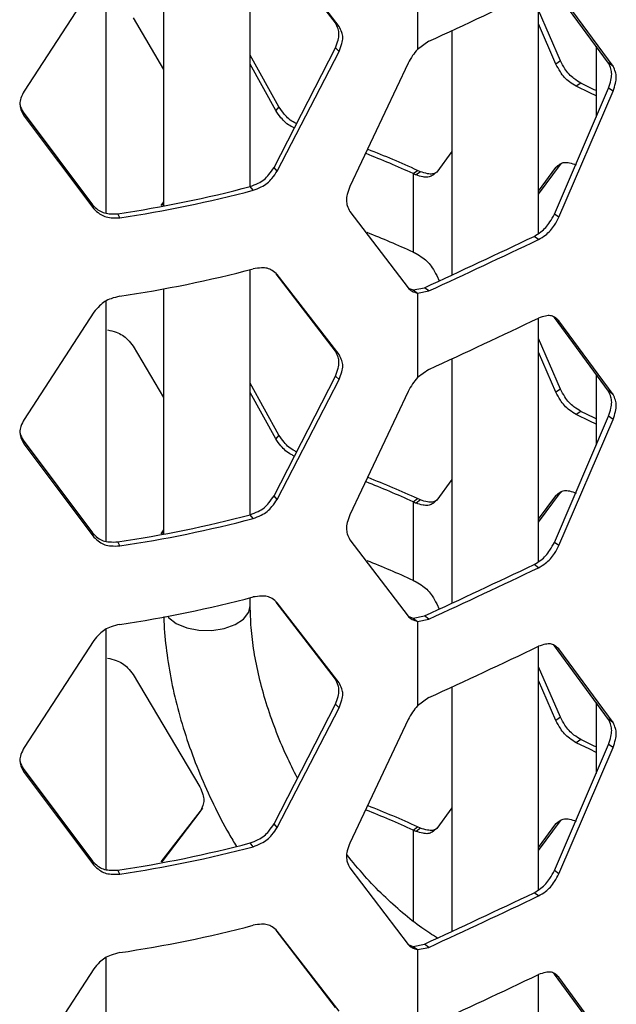
# Model space of a CAD drawing. Units: inches. Extents: x 227 to 353, y 181 to 277.
# Drawn here: x 325 to 327, y 226 to 230 of the extents above; entities that cross this region are included whole.
import ezdxf

# ---------------------------------------------------------------- set-up
doc = ezdxf.new("R2010")
doc.units = ezdxf.units.IN
doc.header["$MEASUREMENT"] = 0

msp = doc.modelspace()

# ---------------------------------------------------------------- linework, layer by layer
at = {"color": 7, "linetype": 'Continuous', "lineweight": 25}
for p, q in [((325.601463, 229.131207), (325.601463, 230.078136)), ((325.930605, 229.763247), (325.701939, 230.061667)), ((325.945055, 229.7497), (325.705704, 230.0586)), ((325.266817, 230.003592), (325.266817, 229.055889)), ((326.2475, 229.987033), (326.2475, 229.660777)), ((325.044685, 229.028641), (325.044685, 229.956599)), ((324.997602, 229.91314), (324.727943, 229.499679)), ((326.715016, 228.95017), (326.715016, 229.89085)), ((326.98521, 229.607968), (326.776299, 229.892599)), ((327.00301, 229.595822), (326.793917, 229.880365)), ((325.149017, 229.782241), (325.266817, 229.583699)), ((326.799601, 229.616559), (326.715017, 229.811775)), ((325.945055, 229.7497), (325.930605, 229.763247)), ((326.781978, 229.604327), (326.715017, 229.75898)), ((326.38037, 229.733534), (326.38037, 228.789525)), ((325.693384, 229.204854), (325.930605, 229.666805)), ((325.945055, 229.653257), (325.930605, 229.666805)), ((326.291299, 229.692398), (326.2475, 229.660777)), ((326.937148, 229.67345), (326.937148, 229.399508)), ((325.712338, 229.439132), (325.601463, 229.638995)), ((325.705704, 229.190623), (325.945055, 229.653257)), ((325.69996, 229.424918), (325.601462, 229.603831)), ((326.210832, 229.607508), (325.986639, 229.130912)), ((326.799601, 229.616559), (326.781978, 229.604327)), ((327.00301, 229.595822), (326.98521, 229.607968)), ((326.776299, 229.024622), (326.98521, 229.511525)), ((326.878173, 229.530491), (326.860481, 229.518291)), ((327.00301, 229.49938), (326.98521, 229.511525)), ((326.793917, 229.012388), (327.00301, 229.49938)), ((325.712338, 229.439132), (325.69996, 229.424918)), ((324.727943, 229.403236), (324.72432, 229.419008)), ((324.72432, 229.419008), (324.991579, 229.060689)), ((324.727943, 229.403236), (324.997602, 229.045164)), ((326.380372, 229.266757), (326.321621, 229.187302)), ((326.715017, 229.10216), (326.7996, 229.216872)), ((326.799601, 229.216872), (326.781978, 229.20464)), ((326.799601, 229.216872), (326.803504, 229.220023)), ((325.705704, 229.190623), (325.693384, 229.204854)), ((326.230362, 229.18108), (326.2475, 229.193538)), ((326.230362, 229.18108), (326.230362, 228.877835)), ((326.258837, 229.188339), (326.241689, 229.175885)), ((326.258837, 229.188339), (326.2475, 229.193538)), ((326.715017, 229.113719), (326.781978, 229.20464)), ((325.613055, 229.116771), (325.601558, 229.131231)), ((324.997602, 229.045164), (324.991579, 229.060689)), ((325.266817, 229.072272), (325.255701, 229.057901)), ((325.266817, 229.068132), (325.259548, 229.058637)), ((325.097472, 229.01086), (325.090562, 229.026261)), ((325.986639, 229.034469), (326.210832, 228.739531)), ((326.793917, 229.012388), (326.776299, 229.024622)), ((326.715117, 228.926481), (326.697568, 228.938748)), ((325.601463, 227.863543), (325.601463, 228.810472)), ((325.930605, 228.495583), (325.701939, 228.794004)), ((325.945055, 228.482036), (325.705704, 228.790936)), ((326.321621, 228.787616), (326.330683, 228.766912)), ((325.266817, 228.735928), (325.266817, 227.788225)), ((326.211602, 228.738918), (326.230362, 228.731828)), ((326.230362, 228.731828), (326.274122, 228.740422)), ((326.230362, 228.731828), (326.2475, 228.719369)), ((326.2475, 228.719369), (326.291299, 228.727981)), ((326.2475, 228.719369), (326.2475, 228.393114)), ((326.291299, 228.727981), (326.274122, 228.740422)), ((325.044685, 227.760978), (325.044685, 228.688935)), ((324.997602, 228.645477), (324.727943, 228.232015)), ((326.715016, 227.682507), (326.715016, 228.623186)), ((326.776299, 228.624935), (326.772434, 228.62806)), ((326.793917, 228.612701), (326.776299, 228.624935)), ((326.98521, 228.340304), (326.776299, 228.624935)), ((327.00301, 228.328159), (326.793917, 228.612701)), ((326.799601, 228.348895), (326.715017, 228.544111)), ((325.149017, 228.514578), (325.266817, 228.316035)), ((325.945055, 228.482036), (325.930605, 228.495583)), ((326.781978, 228.336663), (326.715017, 228.491317)), ((326.38037, 228.46587), (326.38037, 227.521863)), ((326.291299, 228.424735), (326.2475, 228.393114)), ((325.712338, 228.171468), (325.601463, 228.371331)), ((325.693384, 227.93719), (325.930605, 228.399141)), ((325.705704, 227.922959), (325.945055, 228.385594)), ((325.945055, 228.385594), (325.930605, 228.399141)), ((326.937148, 228.405787), (326.937148, 228.131846)), ((325.69996, 228.157254), (325.601462, 228.336167)), ((326.210832, 228.339844), (325.986639, 227.863248)), ((326.799601, 228.348895), (326.781978, 228.336663)), ((327.00301, 228.328159), (326.98521, 228.340304)), ((326.878173, 228.262828), (326.860481, 228.250628)), ((326.776299, 227.756959), (326.98521, 228.243862)), ((326.793917, 227.744725), (327.00301, 228.231716)), ((327.00301, 228.231716), (326.98521, 228.243862)), ((324.727943, 228.135573), (324.72432, 228.151345)), ((324.72432, 228.151345), (324.991579, 227.793025)), ((325.712338, 228.171468), (325.69996, 228.157254)), ((324.727943, 228.135573), (324.997602, 227.7775)), ((326.380372, 227.999093), (326.321621, 227.919639)), ((326.799601, 227.949208), (326.803504, 227.95236)), ((325.705704, 227.922959), (325.693384, 227.93719)), ((326.230362, 227.913417), (326.2475, 227.925875)), ((326.230362, 227.913417), (326.230362, 227.610171)), ((326.258837, 227.920675), (326.241689, 227.908221)), ((326.258837, 227.920675), (326.2475, 227.925875)), ((326.715017, 227.834496), (326.7996, 227.949209)), ((326.715017, 227.846055), (326.781978, 227.936976)), ((326.799601, 227.949208), (326.781978, 227.936976)), ((325.613055, 227.84911), (325.601558, 227.863569)), ((325.266817, 227.804609), (325.255701, 227.790237)), ((325.266817, 227.800468), (325.259548, 227.790975)), ((324.997602, 227.7775), (324.991579, 227.793025)), ((325.986639, 227.766806), (326.210832, 227.471868)), ((325.097472, 227.743198), (325.090562, 227.758599)), ((326.793917, 227.744725), (326.776299, 227.756959)), ((326.715117, 227.658817), (326.697568, 227.671084)), ((325.601463, 227.512235), (325.601463, 227.542809)), ((325.930605, 227.22792), (325.701939, 227.52634)), ((325.945055, 227.214373), (325.705704, 227.523272)), ((326.321621, 227.519952), (326.330683, 227.499249)), ((326.211602, 227.471255), (326.230362, 227.464164)), ((326.230362, 227.464164), (326.274122, 227.472758)), ((326.230362, 227.464164), (326.2475, 227.451705)), ((326.2475, 227.451705), (326.291299, 227.460317)), ((326.291299, 227.460317), (326.274122, 227.472758)), ((325.044685, 226.493315), (325.044685, 227.421271)), ((326.2475, 227.451705), (326.2475, 227.12545)), ((324.997602, 227.377813), (324.727943, 226.964351)), ((326.715016, 226.414843), (326.715016, 227.355523)), ((326.776299, 227.357272), (326.772434, 227.360397)), ((326.793917, 227.345038), (326.776299, 227.357272)), ((326.98521, 227.072641), (326.776299, 227.357272)), ((327.00301, 227.060495), (326.793917, 227.345038)), ((326.799601, 227.081232), (326.715017, 227.276448)), ((325.149017, 227.246914), (325.406917, 226.812243)), ((325.945055, 227.214373), (325.930605, 227.22792)), ((326.38037, 227.198208), (326.38037, 226.254199)), ((326.781978, 227.068999), (326.715017, 227.223653)), ((326.291299, 227.157071), (326.2475, 227.12545)), ((325.693384, 226.669527), (325.930605, 227.131477)), ((325.705704, 226.655296), (325.945055, 227.11793)), ((325.945055, 227.11793), (325.930605, 227.131477)), ((326.937148, 227.138123), (326.937148, 226.864182)), ((326.799601, 227.081232), (326.781978, 227.068999)), ((326.210832, 227.072181), (325.986639, 226.595585)), ((327.00301, 227.060495), (326.98521, 227.072641)), ((326.776299, 226.489295), (326.98521, 226.976198)), ((326.793917, 226.477061), (327.00301, 226.964053)), ((326.878173, 226.995165), (326.860481, 226.982965)), ((327.00301, 226.964053), (326.98521, 226.976198)), ((324.727943, 226.867909), (324.72432, 226.883681)), ((324.72432, 226.883681), (324.991579, 226.525362)), ((324.727943, 226.867909), (324.997602, 226.509836)), ((325.416666, 226.730682), (325.255701, 226.522574)), ((325.406917, 226.715801), (325.259548, 226.523311)), ((326.380372, 226.73143), (326.321621, 226.651975)), ((325.705704, 226.655296), (325.693384, 226.669527)), ((326.230362, 226.645753), (326.2475, 226.658211)), ((326.258837, 226.653011), (326.2475, 226.658211)), ((326.715017, 226.566833), (326.7996, 226.681545)), ((326.715017, 226.578391), (326.781978, 226.669313)), ((326.799601, 226.681545), (326.781978, 226.669313)), ((326.799601, 226.681545), (326.803504, 226.684697)), ((326.258837, 226.653011), (326.241689, 226.640557)), ((325.613055, 226.581446), (325.601558, 226.595905)), ((324.997602, 226.509836), (324.991579, 226.525362)), ((325.097472, 226.475535), (325.090562, 226.490936)), ((325.986639, 226.499142), (326.210832, 226.204204)), ((326.793917, 226.477061), (326.776299, 226.489295)), ((326.715117, 226.391153), (326.697568, 226.40342)), ((325.930605, 225.960256), (325.701939, 226.258677)), ((325.945055, 225.946709), (325.705704, 226.255609)), ((326.211602, 226.203591), (326.230362, 226.196501)), ((326.230362, 226.196501), (326.274122, 226.205095)), ((326.291299, 226.192654), (326.274122, 226.205095)), ((326.230362, 226.196501), (326.2475, 226.184042)), ((326.2475, 226.184042), (326.291299, 226.192654)), ((326.2475, 226.184042), (326.2475, 225.857787)), ((325.044685, 225.225651), (325.044685, 226.153608)), ((324.997602, 226.11015), (324.727943, 225.696688)), ((326.715016, 225.14718), (326.715016, 226.087859)), ((326.776299, 226.089608), (326.772434, 226.092733)), ((326.793917, 226.077374), (326.776299, 226.089608)), ((326.98521, 225.804976), (326.776299, 226.089608)), ((327.00301, 225.792831), (326.793917, 226.077374))]:
    msp.add_line(p, q, dxfattribs=at)
at = {"color": 8, "linetype": 'Continuous', "lineweight": 25}
msp.add_line((326.230362, 226.645753), (326.230362, 226.294666), dxfattribs=at)
at = {"color": 7, "linetype": 'Continuous', "lineweight": 25, "flags": 128}
for points in [[(326.937148, 229.481121), (326.912699, 229.493001), (326.860481, 229.518291)], [(326.937148, 229.501919), (326.930435, 229.505177), (326.878173, 229.530491)], [(326.241689, 229.175885), (326.240274, 229.176535), (326.238857, 229.177184), (326.237441, 229.177833), (326.236026, 229.178483), (326.234609, 229.179132), (326.233193, 229.179781), (326.231778, 229.180431), (326.230362, 229.18108)], [(326.230362, 228.877835), (326.231778, 228.877186), (326.233193, 228.876536), (326.234609, 228.875887), (326.236026, 228.875238), (326.237441, 228.874587), (326.238857, 228.873939), (326.240274, 228.873289), (326.241689, 228.872639)], [(326.937148, 228.234256), (326.930435, 228.237515), (326.878173, 228.262828)], [(326.937148, 228.213458), (326.912699, 228.225338), (326.860481, 228.250628)], [(326.241689, 227.908221), (326.240274, 227.908871), (326.238857, 227.90952), (326.237441, 227.910169), (326.236026, 227.910819), (326.234609, 227.911469), (326.233193, 227.912118), (326.231778, 227.912768), (326.230362, 227.913417)], [(326.230362, 227.610171), (326.231778, 227.609522), (326.233193, 227.608872), (326.234609, 227.608223), (326.236026, 227.607574), (326.237441, 227.606924), (326.238857, 227.606275), (326.240274, 227.605626), (326.241689, 227.604976)], [(326.937148, 226.945795), (326.912699, 226.957674), (326.860481, 226.982965)], [(326.937148, 226.966592), (326.930435, 226.969851), (326.878173, 226.995165)], [(326.241689, 226.640557), (326.240274, 226.641207), (326.238857, 226.641857), (326.237441, 226.642506), (326.236026, 226.643156), (326.234609, 226.643805), (326.233193, 226.644454), (326.231778, 226.645104), (326.230362, 226.645753)]]:
    msp.add_lwpolyline(points, dxfattribs=at)
at = {"color": 8, "linetype": 'Continuous', "lineweight": 25, "flags": 128}
for points in [[(325.315824, 227.443932), (325.355955, 227.426834), (325.403032, 227.417325), (325.452874, 227.416249), (325.501051, 227.423701), (325.543282, 227.439019), (325.575816, 227.460843), (325.595761, 227.487234), (325.601463, 227.512235)], [(325.282649, 227.471222), (325.286207, 227.467099), (325.315824, 227.443932)]]:
    msp.add_lwpolyline(points, dxfattribs=at)
at = {"color": 7, "linetype": 'Continuous', "lineweight": 25}
for centre, radius, start, end in [((311.911859, 260.945758), 34.402627, 294.7068086, 295.4862439), ((324.743101, 225.932691), 3.572672, 65.399527, 68.562668), ((324.745021, 225.911791), 3.609336, 65.400314, 68.694134), ((324.396559, 233.700955), 4.725929, 278.444426, 284.772165), ((324.397268, 233.727384), 4.768216, 278.444312, 284.772233), ((324.742869, 225.628879), 3.573283, 65.39993, 68.489784), ((311.898342, 259.985388), 34.393472, 294.7071153, 295.4860732), ((311.911859, 259.981341), 34.402627, 294.7068086, 295.4862439), ((324.397268, 233.424139), 4.768216, 278.444312, 284.772233), ((311.911859, 259.678095), 34.402627, 294.7068086, 295.4862439), ((324.743101, 224.665027), 3.572672, 65.399527, 68.562668), ((324.745021, 224.644128), 3.609336, 65.400314, 68.694134), ((324.396559, 232.433293), 4.725929, 278.444426, 284.772165), ((324.397268, 232.459722), 4.768216, 278.444312, 284.772233), ((324.742869, 224.361215), 3.573283, 65.39993, 68.489784), ((311.898342, 258.717724), 34.393472, 294.7071153, 295.4860732), ((311.911859, 258.713677), 34.402627, 294.7068086, 295.4862439), ((324.397268, 232.156476), 4.768216, 278.444312, 284.772233), ((311.911859, 258.410431), 34.402627, 294.7068086, 295.4862439), ((324.745021, 223.376464), 3.609336, 65.400314, 68.694134), ((324.743101, 223.397363), 3.572672, 65.399527, 68.562668), ((324.396559, 231.165629), 4.725929, 278.444426, 284.772165), ((324.397268, 231.192058), 4.768216, 278.444312, 284.772233), ((311.898342, 257.450061), 34.393472, 294.7071153, 295.4860732), ((311.911859, 257.446014), 34.402627, 294.7068086, 295.4862439), ((324.397268, 230.888812), 4.768216, 278.444312, 284.772233), ((311.911859, 257.142767), 34.402627, 294.7068086, 295.4862439)]:
    msp.add_arc(centre, radius, start, end, dxfattribs=at)
for points, knots in [([(325.930605, 229.666805), (325.934419, 229.676873), (325.941186, 229.694732), (325.945647, 229.720287), (325.940978, 229.742596), (325.934375, 229.755742), (325.930605, 229.763247)], [0, 0, 0, 0, 0.28193156, 0.50006851, 0.71455073, 1, 1, 1, 1]), ([(325.945055, 229.653257), (325.948903, 229.663336), (325.955726, 229.681205), (325.960231, 229.706788), (325.955517, 229.729092), (325.948858, 229.742208), (325.945055, 229.7497)], [0, 0, 0, 0, 0.282044696, 0.500072133, 0.714451436, 1, 1, 1, 1]), ([(326.2475, 229.660777), (326.240883, 229.652935), (326.22686, 229.636315), (326.216371, 229.617464), (326.210832, 229.607508)], [0, 0, 0, 0, 0.47185958, 1, 1, 1, 1]), ([(326.860481, 229.518291), (326.851676, 229.523712), (326.836056, 229.533328), (326.814533, 229.551942), (326.797108, 229.576231), (326.787477, 229.594115), (326.781978, 229.604327)], [0, 0, 0, 0, 0.28191497, 0.50007521, 0.71453669, 1, 1, 1, 1]), ([(326.878173, 229.530491), (326.86936, 229.535916), (326.853729, 229.545538), (326.832185, 229.564157), (326.814743, 229.588454), (326.805104, 229.606344), (326.799601, 229.616559)], [0, 0, 0, 0, 0.281980696, 0.50017238, 0.714613126, 1, 1, 1, 1]), ([(326.98521, 229.511525), (326.988646, 229.521909), (326.994741, 229.540328), (326.99877, 229.566253), (326.994554, 229.588191), (326.988606, 229.60078), (326.98521, 229.607968)], [0, 0, 0, 0, 0.281925137, 0.50006981, 0.714562063, 1, 1, 1, 1]), ([(327.00301, 229.49938), (327.006448, 229.509765), (327.012548, 229.528186), (327.01658, 229.554111), (327.012362, 229.57605), (327.006409, 229.588636), (327.00301, 229.595822)], [0, 0, 0, 0, 0.28193527, 0.50006993, 0.71455237, 1, 1, 1, 1]), ([(324.727943, 229.499679), (324.723457, 229.490633), (324.715505, 229.474594), (324.710237, 229.450253), (324.71575, 229.42665), (324.72351, 229.411748), (324.727943, 229.403236)], [0, 0, 0, 0, 0.28204487, 0.50009085, 0.71447035, 1, 1, 1, 1]), ([(324.710941, 229.452701), (324.711366, 229.450132), (324.713343, 229.438185), (324.719493, 229.427442), (324.72432, 229.419008)], [0, 0, 0, 0, 0.21498706, 1, 1, 1, 1]), ([(325.780304, 229.374117), (325.777884, 229.375203), (325.767631, 229.379802), (325.750259, 229.391371), (325.729975, 229.413118), (325.718747, 229.429679), (325.712338, 229.439132)], [0, 0, 0, 0, 0.08604255, 0.36443795, 0.6372563, 1, 1, 1, 1]), ([(325.771981, 229.35791), (325.768021, 229.359664), (325.756282, 229.364864), (325.73751, 229.377233), (325.717426, 229.398987), (325.70631, 229.415491), (325.69996, 229.424918)], [0, 0, 0, 0, 0.13400923, 0.39718636, 0.65568908, 1, 1, 1, 1]), ([(326.781978, 229.20464), (326.787342, 229.2096), (326.796856, 229.218398), (326.814334, 229.225701), (326.835993, 229.223365), (326.851581, 229.21807), (326.860481, 229.215047)], [0, 0, 0, 0, 0.28193187, 0.50008173, 0.71455412, 1, 1, 1, 1]), ([(325.601558, 229.131231), (325.611942, 229.135175), (325.630369, 229.142174), (325.655566, 229.157401), (325.675859, 229.179016), (325.687013, 229.195461), (325.693384, 229.204854)], [0, 0, 0, 0, 0.28180671, 0.5000706, 0.71444908, 1, 1, 1, 1]), ([(325.613055, 229.116771), (325.62353, 229.12074), (325.642112, 229.12778), (325.667519, 229.143053), (325.688007, 229.164717), (325.699273, 229.18121), (325.705704, 229.190623)], [0, 0, 0, 0, 0.28245948, 0.50103014, 0.71521348, 1, 1, 1, 1]), ([(326.321621, 229.187302), (326.316173, 229.182282), (326.306509, 229.173378), (326.288732, 229.165863), (326.266676, 229.167919), (326.25077, 229.172989), (326.241689, 229.175885)], [0, 0, 0, 0, 0.2819295, 0.50007723, 0.714554, 1, 1, 1, 1]), ([(326.318259, 229.184589), (326.314087, 229.182577), (326.304764, 229.17808), (326.283768, 229.180494), (326.267899, 229.185487), (326.258837, 229.188339)], [0, 0, 0, 0, 0.25787469, 0.57623502, 1, 1, 1, 1]), ([(325.986639, 229.130912), (325.982821, 229.120805), (325.976052, 229.102884), (325.971558, 229.077295), (325.97626, 229.054997), (325.982866, 229.041932), (325.986639, 229.034469)], [0, 0, 0, 0, 0.28204594, 0.50009055, 0.71446814, 1, 1, 1, 1]), ([(324.991579, 229.060689), (324.998349, 229.054043), (325.010354, 229.042257), (325.032397, 229.029529), (325.059719, 229.025226), (325.079353, 229.025885), (325.090562, 229.026261)], [0, 0, 0, 0, 0.28199119, 0.500096, 0.71458666, 1, 1, 1, 1]), ([(324.997602, 229.045164), (325.004435, 229.038524), (325.016563, 229.026738), (325.038813, 229.014042), (325.066364, 229.009786), (325.086163, 229.010469), (325.097472, 229.01086)], [0, 0, 0, 0, 0.28122028, 0.49912029, 0.71392768, 1, 1, 1, 1]), ([(326.697568, 228.938748), (326.706418, 228.944137), (326.722117, 228.953697), (326.743706, 228.972266), (326.761163, 228.996533), (326.770798, 229.014413), (326.776299, 229.024622)], [0, 0, 0, 0, 0.28192055, 0.50008601, 0.71455003, 1, 1, 1, 1]), ([(326.715117, 228.926481), (326.723974, 228.931874), (326.739685, 228.94144), (326.761292, 228.960016), (326.778766, 228.98429), (326.78841, 229.002176), (326.793917, 229.012388)], [0, 0, 0, 0, 0.28197305, 0.5001646, 0.71461592, 1, 1, 1, 1]), ([(326.241689, 228.872639), (326.250673, 228.867345), (326.266611, 228.857954), (326.28853, 228.83962), (326.306253, 228.815542), (326.316035, 228.797766), (326.321621, 228.787616)], [0, 0, 0, 0, 0.28191841, 0.50008073, 0.71453757, 1, 1, 1, 1]), ([(325.705704, 228.790936), (325.699433, 228.796664), (325.688302, 228.806831), (325.667758, 228.816765), (325.642193, 228.817796), (325.623647, 228.815079), (325.613055, 228.813527)], [0, 0, 0, 0, 0.28121638, 0.49913089, 0.71392655, 1, 1, 1, 1]), ([(326.210832, 228.739531), (326.21573, 228.735009), (326.226129, 228.725409), (326.240107, 228.721459), (326.2475, 228.719369)], [0, 0, 0, 0, 0.471051847, 1, 1, 1, 1]), ([(325.097472, 228.707615), (325.086288, 228.704795), (325.066451, 228.699792), (325.039069, 228.687723), (325.016884, 228.668812), (325.004608, 228.653956), (324.997602, 228.645477)], [0, 0, 0, 0, 0.28246181, 0.50102569, 0.715203, 1, 1, 1, 1]), ([(326.793917, 228.612701), (326.788545, 228.617662), (326.779017, 228.62646), (326.761491, 228.633776), (326.739751, 228.631477), (326.724071, 228.62623), (326.715117, 228.623234)], [0, 0, 0, 0, 0.28187124, 0.49998951, 0.71448542, 1, 1, 1, 1]), ([(325.050525, 228.577716), (325.061631, 228.574955), (325.081338, 228.570057), (325.108364, 228.55771), (325.130159, 228.538411), (325.142161, 228.523242), (325.149017, 228.514578)], [0, 0, 0, 0, 0.28180909, 0.5000672, 0.71444952, 1, 1, 1, 1]), ([(325.930605, 228.399141), (325.934419, 228.40921), (325.941186, 228.427069), (325.945647, 228.452623), (325.940978, 228.474933), (325.934375, 228.488078), (325.930605, 228.495583)], [0, 0, 0, 0, 0.28193156, 0.50006851, 0.71455073, 1, 1, 1, 1]), ([(325.945055, 228.385594), (325.948903, 228.395672), (325.955726, 228.413542), (325.960231, 228.439124), (325.955517, 228.461428), (325.948858, 228.474544), (325.945055, 228.482036)], [0, 0, 0, 0, 0.282044696, 0.500072133, 0.714451436, 1, 1, 1, 1]), ([(326.2475, 228.393114), (326.240883, 228.385271), (326.22686, 228.368651), (326.216371, 228.3498), (326.210832, 228.339844)], [0, 0, 0, 0, 0.47185958, 1, 1, 1, 1]), ([(326.860481, 228.250628), (326.851676, 228.256049), (326.836056, 228.265664), (326.814533, 228.284278), (326.797108, 228.308568), (326.787478, 228.326452), (326.781978, 228.336663)], [0, 0, 0, 0, 0.28191422, 0.50007509, 0.71454317, 1, 1, 1, 1]), ([(326.878173, 228.262828), (326.86936, 228.268253), (326.853729, 228.277874), (326.832184, 228.296494), (326.814744, 228.320791), (326.805104, 228.338681), (326.799601, 228.348895)], [0, 0, 0, 0, 0.281979941, 0.500172258, 0.714619608, 1, 1, 1, 1]), ([(326.98521, 228.243862), (326.988646, 228.254246), (326.99474, 228.272665), (326.99877, 228.29859), (326.994554, 228.320527), (326.988606, 228.333116), (326.98521, 228.340304)], [0, 0, 0, 0, 0.28194328, 0.50006931, 0.71456178, 1, 1, 1, 1]), ([(327.00301, 228.231716), (327.006448, 228.242102), (327.012547, 228.260522), (327.01658, 228.286448), (327.012362, 228.308386), (327.006409, 228.320972), (327.00301, 228.328159)], [0, 0, 0, 0, 0.28195341, 0.50006943, 0.71455209, 1, 1, 1, 1]), ([(324.727943, 228.232015), (324.723457, 228.222969), (324.715505, 228.206931), (324.710237, 228.18259), (324.71575, 228.158987), (324.72351, 228.144084), (324.727943, 228.135573)], [0, 0, 0, 0, 0.28204487, 0.50009085, 0.71447035, 1, 1, 1, 1]), ([(324.710941, 228.185037), (324.711366, 228.182469), (324.713343, 228.170522), (324.719493, 228.159778), (324.72432, 228.151345)], [0, 0, 0, 0, 0.21498706, 1, 1, 1, 1]), ([(325.771981, 228.090246), (325.768021, 228.092001), (325.756282, 228.0972), (325.73751, 228.10957), (325.717426, 228.131323), (325.70631, 228.147828), (325.69996, 228.157254)], [0, 0, 0, 0, 0.13400923, 0.39718636, 0.65568908, 1, 1, 1, 1]), ([(325.780304, 228.106454), (325.777884, 228.10754), (325.767631, 228.112137), (325.750259, 228.123708), (325.729975, 228.145454), (325.718747, 228.162016), (325.712338, 228.171468)], [0, 0, 0, 0, 0.08604073, 0.36443668, 0.63725558, 1, 1, 1, 1]), ([(326.781978, 227.936976), (326.787342, 227.941936), (326.796856, 227.950734), (326.814334, 227.958037), (326.835993, 227.955701), (326.851581, 227.950406), (326.860481, 227.947383)], [0, 0, 0, 0, 0.28193187, 0.50008173, 0.71455412, 1, 1, 1, 1]), ([(325.601558, 227.863569), (325.611942, 227.867512), (325.630369, 227.87451), (325.655566, 227.889737), (325.675859, 227.911353), (325.687013, 227.927797), (325.693384, 227.93719)], [0, 0, 0, 0, 0.281804425, 0.500069015, 0.714448175, 1, 1, 1, 1]), ([(325.613055, 227.84911), (325.62353, 227.853077), (325.642112, 227.860116), (325.667519, 227.875389), (325.688007, 227.897054), (325.699273, 227.913546), (325.705704, 227.922959)], [0, 0, 0, 0, 0.282457239, 0.501028577, 0.715212589, 1, 1, 1, 1]), ([(326.321621, 227.919639), (326.316173, 227.914619), (326.306509, 227.905714), (326.288732, 227.898199), (326.266676, 227.900257), (326.25077, 227.905326), (326.241689, 227.908221)], [0, 0, 0, 0, 0.28193, 0.50007813, 0.71455185, 1, 1, 1, 1]), ([(326.318259, 227.916925), (326.314087, 227.914913), (326.304764, 227.910416), (326.283768, 227.912832), (326.267899, 227.917824), (326.258837, 227.920675)], [0, 0, 0, 0, 0.25787538, 0.57623146, 1, 1, 1, 1]), ([(325.986639, 227.863248), (325.982821, 227.853141), (325.976052, 227.835221), (325.971558, 227.809631), (325.97626, 227.787334), (325.982866, 227.774268), (325.986639, 227.766806)], [0, 0, 0, 0, 0.28204594, 0.50009055, 0.71446814, 1, 1, 1, 1]), ([(324.991579, 227.793025), (324.998349, 227.786379), (325.010354, 227.774593), (325.032397, 227.761866), (325.059719, 227.757562), (325.079353, 227.758222), (325.090562, 227.758599)], [0, 0, 0, 0, 0.281992126, 0.500097651, 0.714589028, 1, 1, 1, 1]), ([(324.997602, 227.7775), (325.004435, 227.77086), (325.016563, 227.759075), (325.038813, 227.746378), (325.066363, 227.742122), (325.086163, 227.742807), (325.097472, 227.743198)], [0, 0, 0, 0, 0.2812212, 0.49912191, 0.71393001, 1, 1, 1, 1]), ([(326.697568, 227.671084), (326.706418, 227.676473), (326.722117, 227.686034), (326.743706, 227.704603), (326.761163, 227.72887), (326.770798, 227.746749), (326.776299, 227.756959)], [0, 0, 0, 0, 0.28192055, 0.50008601, 0.71455003, 1, 1, 1, 1]), ([(326.715117, 227.658817), (326.723974, 227.66421), (326.739685, 227.673776), (326.761292, 227.692352), (326.778766, 227.716626), (326.78841, 227.734512), (326.793917, 227.744725)], [0, 0, 0, 0, 0.28197305, 0.5001646, 0.71461592, 1, 1, 1, 1]), ([(326.241689, 227.604976), (326.250673, 227.599682), (326.266611, 227.590291), (326.28853, 227.571957), (326.306253, 227.547878), (326.316035, 227.530102), (326.321621, 227.519952)], [0, 0, 0, 0, 0.28191841, 0.50008073, 0.71453757, 1, 1, 1, 1]), ([(325.705704, 227.523272), (325.699433, 227.529001), (325.688302, 227.539168), (325.667758, 227.549101), (325.642193, 227.550132), (325.623647, 227.547415), (325.613055, 227.545863)], [0, 0, 0, 0, 0.28121638, 0.49913089, 0.71392655, 1, 1, 1, 1]), ([(325.78398, 226.845949), (325.769319, 226.874886), (325.73774, 226.937213), (325.697466, 227.034904), (325.662099, 227.136857), (325.634632, 227.237414), (325.615262, 227.334948), (325.603542, 227.427558), (325.602147, 227.484411), (325.601463, 227.512235)], [0, 0, 0, 0, 0.12785381, 0.27538576, 0.42257154, 0.5692714, 0.71534796, 0.86069202, 1, 1, 1, 1]), ([(325.267789, 227.470021), (325.267904, 227.464004), (325.268738, 227.420566), (325.276824, 227.337279), (325.295719, 227.219765), (325.32401, 227.100628), (325.360802, 226.981136), (325.405689, 226.862178), (325.458646, 226.745075), (325.506345, 226.651412), (325.538537, 226.598589), (325.548294, 226.582581)], [0, 0, 0, 0, 0.02129711, 0.15372836, 0.28592891, 0.41786335, 0.54949289, 0.68084875, 0.81199724, 0.9430229, 1, 1, 1, 1]), ([(326.210832, 227.471868), (326.21573, 227.467345), (326.226129, 227.457745), (326.240107, 227.453795), (326.2475, 227.451705)], [0, 0, 0, 0, 0.471051847, 1, 1, 1, 1]), ([(325.097472, 227.439952), (325.086288, 227.437131), (325.066451, 227.432128), (325.039069, 227.42006), (325.016884, 227.401148), (325.004608, 227.386292), (324.997602, 227.377813)], [0, 0, 0, 0, 0.28246181, 0.50102569, 0.715203, 1, 1, 1, 1]), ([(326.793917, 227.345038), (326.788545, 227.349998), (326.779017, 227.358796), (326.761491, 227.366112), (326.739751, 227.363813), (326.724071, 227.358567), (326.715117, 227.355571)], [0, 0, 0, 0, 0.28187124, 0.49998951, 0.71448542, 1, 1, 1, 1]), ([(325.050525, 227.310052), (325.061631, 227.307292), (325.081338, 227.302393), (325.108364, 227.290046), (325.130159, 227.270748), (325.142161, 227.255578), (325.149017, 227.246914)], [0, 0, 0, 0, 0.28180909, 0.5000672, 0.71444952, 1, 1, 1, 1]), ([(325.930605, 227.131477), (325.934419, 227.141546), (325.941186, 227.159405), (325.945647, 227.184959), (325.940978, 227.207269), (325.934375, 227.220414), (325.930605, 227.22792)], [0, 0, 0, 0, 0.28193156, 0.50006851, 0.71455073, 1, 1, 1, 1]), ([(325.945055, 227.11793), (325.948903, 227.128009), (325.955726, 227.145878), (325.960231, 227.171461), (325.955517, 227.193765), (325.948858, 227.206881), (325.945055, 227.214373)], [0, 0, 0, 0, 0.282044696, 0.500072133, 0.714451436, 1, 1, 1, 1]), ([(326.2475, 227.12545), (326.240883, 227.117608), (326.22686, 227.100987), (326.216371, 227.082137), (326.210832, 227.072181)], [0, 0, 0, 0, 0.47185958, 1, 1, 1, 1]), ([(326.878173, 226.995165), (326.86936, 227.000589), (326.853729, 227.010211), (326.832184, 227.02883), (326.814744, 227.053127), (326.805104, 227.071017), (326.799601, 227.081232)], [0, 0, 0, 0, 0.281979941, 0.500172258, 0.714619608, 1, 1, 1, 1]), ([(326.860481, 226.982965), (326.851676, 226.988385), (326.836056, 226.998), (326.814533, 227.016615), (326.797108, 227.040905), (326.787478, 227.058788), (326.781978, 227.068999)], [0, 0, 0, 0, 0.28191422, 0.50007509, 0.71454317, 1, 1, 1, 1]), ([(326.98521, 226.976198), (326.988646, 226.986583), (326.99474, 227.005002), (326.99877, 227.030926), (326.994554, 227.052864), (326.988606, 227.065453), (326.98521, 227.072641)], [0, 0, 0, 0, 0.28194328, 0.50006931, 0.71456178, 1, 1, 1, 1]), ([(327.00301, 226.964053), (327.006448, 226.974439), (327.012547, 226.992859), (327.01658, 227.018785), (327.012362, 227.040722), (327.006409, 227.053309), (327.00301, 227.060495)], [0, 0, 0, 0, 0.28195341, 0.50006943, 0.71455209, 1, 1, 1, 1]), ([(324.727943, 226.964351), (324.723457, 226.955306), (324.715505, 226.939267), (324.710237, 226.914926), (324.71575, 226.891323), (324.72351, 226.876421), (324.727943, 226.867909)], [0, 0, 0, 0, 0.28204487, 0.50009085, 0.71447035, 1, 1, 1, 1]), ([(324.710941, 226.917373), (324.711366, 226.914805), (324.713343, 226.902858), (324.719493, 226.892115), (324.72432, 226.883681)], [0, 0, 0, 0, 0.21498706, 1, 1, 1, 1]), ([(325.406917, 226.812243), (325.411109, 226.802615), (325.418543, 226.785537), (325.42345, 226.7605), (325.418314, 226.73765), (325.411059, 226.723742), (325.406917, 226.715801)], [0, 0, 0, 0, 0.2819351, 0.50008313, 0.71456841, 1, 1, 1, 1]), ([(325.601558, 226.595905), (325.611942, 226.599849), (325.630369, 226.606846), (325.655566, 226.622074), (325.675859, 226.643689), (325.687013, 226.660134), (325.693384, 226.669527)], [0, 0, 0, 0, 0.281804425, 0.500069015, 0.714448175, 1, 1, 1, 1]), ([(326.781978, 226.669313), (326.787342, 226.674273), (326.796856, 226.683071), (326.814334, 226.690374), (326.835993, 226.688037), (326.851581, 226.682743), (326.860481, 226.679719)], [0, 0, 0, 0, 0.28193187, 0.50008173, 0.71455412, 1, 1, 1, 1]), ([(325.613055, 226.581446), (325.62353, 226.585414), (325.642112, 226.592452), (325.667519, 226.607726), (325.688007, 226.62939), (325.699273, 226.645883), (325.705704, 226.655296)], [0, 0, 0, 0, 0.282457239, 0.501028577, 0.715212589, 1, 1, 1, 1]), ([(326.321621, 226.651975), (326.316173, 226.646955), (326.306509, 226.638051), (326.288732, 226.630535), (326.266676, 226.632593), (326.25077, 226.637663), (326.241689, 226.640557)], [0, 0, 0, 0, 0.28193, 0.50007813, 0.71455185, 1, 1, 1, 1]), ([(326.318259, 226.649262), (326.314087, 226.647249), (326.304764, 226.642753), (326.283768, 226.645169), (326.267899, 226.650161), (326.258837, 226.653011)], [0, 0, 0, 0, 0.25787538, 0.57623146, 1, 1, 1, 1]), ([(325.986639, 226.595585), (325.982821, 226.585478), (325.976052, 226.567557), (325.971558, 226.541967), (325.97626, 226.51967), (325.982866, 226.506605), (325.986639, 226.499142)], [0, 0, 0, 0, 0.28204594, 0.50009055, 0.71446814, 1, 1, 1, 1]), ([(326.324232, 226.228564), (326.304451, 226.241163), (326.25984, 226.269576), (326.189718, 226.32499), (326.11544, 226.392237), (326.042775, 226.467271), (325.99702, 226.522989), (325.974193, 226.550785)], [0, 0, 0, 0, 0.1655057, 0.37326633, 0.58190426, 0.79142099, 1, 1, 1, 1]), ([(324.991579, 226.525362), (324.998349, 226.518716), (325.010354, 226.50693), (325.032397, 226.494202), (325.059719, 226.489898), (325.079353, 226.490559), (325.090562, 226.490936)], [0, 0, 0, 0, 0.281992126, 0.500097651, 0.714589028, 1, 1, 1, 1]), ([(324.997602, 226.509836), (325.004435, 226.503196), (325.016563, 226.491411), (325.038813, 226.478714), (325.066363, 226.474458), (325.086163, 226.475143), (325.097472, 226.475535)], [0, 0, 0, 0, 0.2812212, 0.49912191, 0.71393001, 1, 1, 1, 1]), ([(326.697568, 226.40342), (326.706418, 226.40881), (326.722117, 226.41837), (326.743706, 226.436939), (326.761163, 226.461206), (326.770798, 226.479086), (326.776299, 226.489295)], [0, 0, 0, 0, 0.28192055, 0.50008601, 0.71455003, 1, 1, 1, 1]), ([(326.715117, 226.391153), (326.723974, 226.396546), (326.739685, 226.406112), (326.761292, 226.424689), (326.778766, 226.448962), (326.78841, 226.466849), (326.793917, 226.477061)], [0, 0, 0, 0, 0.28197305, 0.5001646, 0.71461592, 1, 1, 1, 1]), ([(325.705704, 226.255609), (325.699433, 226.261337), (325.688302, 226.271504), (325.667758, 226.281438), (325.642193, 226.282469), (325.623647, 226.279752), (325.613055, 226.2782)], [0, 0, 0, 0, 0.28121638, 0.49913089, 0.71392655, 1, 1, 1, 1]), ([(326.210832, 226.204204), (326.21573, 226.199682), (326.226129, 226.190082), (326.240107, 226.186131), (326.2475, 226.184042)], [0, 0, 0, 0, 0.471051847, 1, 1, 1, 1]), ([(325.097472, 226.172288), (325.086288, 226.169468), (325.066451, 226.164464), (325.039069, 226.152396), (325.016884, 226.133485), (325.004608, 226.118629), (324.997602, 226.11015)], [0, 0, 0, 0, 0.28246181, 0.50102569, 0.715203, 1, 1, 1, 1]), ([(326.793917, 226.077374), (326.788545, 226.082334), (326.779017, 226.091133), (326.761491, 226.098448), (326.739751, 226.09615), (326.724071, 226.090903), (326.715117, 226.087907)], [0, 0, 0, 0, 0.28187124, 0.49998951, 0.71448542, 1, 1, 1, 1])]:
    msp.add_open_spline(points, degree=3, knots=knots, dxfattribs=at)

doc.saveas('drawing.dxf')
